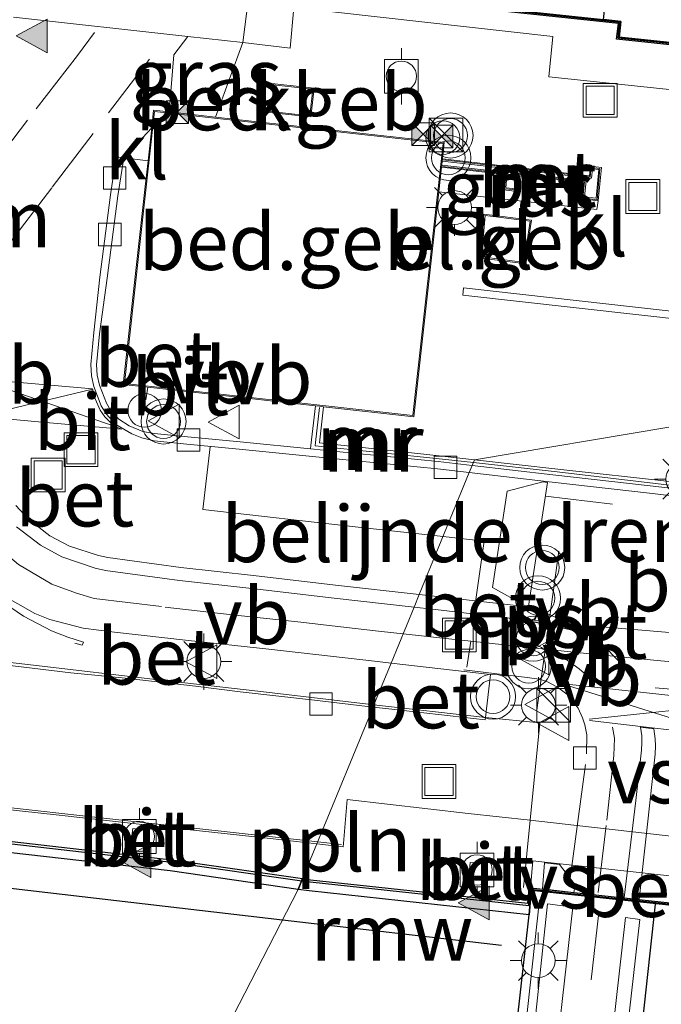
# Model space of a CAD drawing. Units: metres. Extents: x 99989 to 110004, y 493748 to 500003.
# Drawn here: x 101892 to 101920, y 497986 to 498030 of the extents above; entities that cross this region are included whole.
import ezdxf
from ezdxf.enums import TextEntityAlignment as Align

# ---------------------------------------------------------------- set-up
doc = ezdxf.new("R2010")
doc.units = ezdxf.units.M
doc.linetypes.add('IE-TERREINAFSCHEIDING', pattern=[10, 8, -2])
doc.linetypes.add('VW-3-9_STREEP', pattern=[12, 3, -9])
doc.layers.get('0').update_dxf_attribs({"lineweight": 25})
for name, color, linetype, lineweight in [('B-ME-AL-OVERIG-L-B1', 7, 'Continuous', 18), ('B-ME-BV-GELEIDECONSTRUCTIE-GELEIDERAIL-L-B1', 213, 'BV-GELEIDERAIL', 18), ('B-ME-IE-GRASLAND-GV-B6', 93, 'Continuous', 18), ('B-ME-IE-HULPGEOMETRIE-L-B1', 53, 'Continuous', 18), ('B-ME-IE-INRICHTINGSELEMENT-S-B1', 253, 'Continuous', 18), ('B-ME-IE-MEUBILAIR_WEGMEUBILAIR-LICHTMAST-S-B1', 8, 'Continuous', 18), ('B-ME-IE-TERREINAFSCHEIDING-DOORGANG-L-B1', 8, 'IE-TERREINAFSCHEIDING-KUNSTMATIG-OPEN', 18), ('B-ME-IE-TERREINAFSCHEIDING-RASTERHEKWERK-L-B1', 8, 'IE-TERREINAFSCHEIDING', 18), ('B-ME-KG-KADASTRAAL-DAKRAND-L-B1', 13, 'Continuous', 18), ('B-ME-KW-LEUNING-L-B1', 8, 'Continuous', 18), ('B-ME-MW-MUUR-GV-B6', 8, 'IE-TERREINAFSCHEIDING-KUNSTMATIG', 18), ('B-ME-MW-MUUR-L-B1', 8, 'IE-TERREINAFSCHEIDING-KUNSTMATIG', 18), ('B-ME-OB-WATERLIJN-L-B1', 133, 'OB-WATERLIJN', 18), ('B-ME-OG-BEBOUWING-GV-B6', 173, 'Continuous', 18), ('B-ME-OG-BEBOUWING-S-B1', 173, 'Continuous', 18), ('B-ME-OG-WATER-GV-B6', 153, 'Continuous', 18), ('B-ME-VH-DREMPEL-GV-B6', 8, 'Continuous', 18), ('B-ME-VH-VERH_SOORT-BETON-OVERIG-GV-B6', 8, 'IE-TERREINAFSCHEIDING-NATUURLIJK-HOUTWAL', 18), ('B-ME-VH-VERH_SOORT-BITUMEN-GV-B6', 8, 'IE-TERREINAFSCHEIDING-NATUURLIJK-HOUTWAL', 18), ('B-ME-VH-VERH_SOORT-KLINKERS-GV-B6', 8, 'IE-TERREINAFSCHEIDING-NATUURLIJK-HOUTWAL', 18), ('B-ME-VV-BOLDER-S-B1', 213, 'Continuous', 18), ('B-ME-VV-KOLK-S-B1', 8, 'Continuous', 18), ('B-ME-VW-MARKERING-39STREEP-015-L-B1', 255, 'VW-3-9_STREEP', 18), ('B-ME-VW-MARKERING-DRIEHOEK-L-B1', 7, 'VW-HAAIETAND70-R-B', 18), ('B-ME-VW-MARKERING-STREEP-015-L-B1', 7, 'Continuous', 18), ('B-ME-VW-MARKERING-VERDRIJFSTRP-GV-B6', 7, 'Continuous', 18), ('B-ME-VW-MARKERING-VLAKMARK-GV-B6', 7, 'Continuous', 18), ('B-ME-VW-MARKERING-VLAKMARK-S-B1', 7, 'Continuous', 18), ('B-ME-VW-MEUBILAIR_WEGMEUBILAIR-PORTAAL-L-B1', 8, 'Continuous', 18), ('B-ME-VW-MEUBILAIR_WEGMEUBILAIR-SLAGBOOM-S-B1', 8, 'Continuous', 18), ('B-ME-VW-MEUBILAIR_WEGMEUBILAIR-VERKEERSBORD-S-B1', 8, 'Continuous', 18), ('B-ME-VW-MEUBILAIR_WEGMEUBILAIR-VERKEERSLICHT-S-B1', 13, 'Continuous', 18)]:
    doc.layers.add(name, color=color, linetype=linetype, lineweight=lineweight)
for name, color, linetype in [('B-ME-KW-REMMINGWERK-L-B1', 10, 'Continuous'), ('B-ME-KW-SLUIS-GV-B6', 10, 'Continuous'), ('B-ME-KW-SLUIS-L-B1', 10, 'Continuous'), ('B-ME-VV-KADEMUUR-GV-B6', 10, 'Continuous'), ('B-ME-VV-KADEMUUR-L-B1', 10, 'Continuous')]:
    doc.layers.add(name, color=color, linetype=linetype)
doc.styles.add('NLCS-ISO', font='NLCS-ISO.TTF')
doc.linetypes.add('BV-GELEIDERAIL', pattern='A,10,-3,[108,NLCS.SHX,S=1,R=0,X=0,Y=0],-3', length=16)
doc.linetypes.add('IE-TERREINAFSCHEIDING-KUNSTMATIG', pattern='A,4,[82,NLCS.SHX,S=0.75,R=90,X=0,Y=0],4,-2', length=10)
doc.linetypes.add('IE-TERREINAFSCHEIDING-KUNSTMATIG-OPEN', pattern='A,7,-1.5,[67,NLCS.SHX,S=0.75,R=0,X=0,Y=0],-1.5', length=10)
doc.linetypes.add('IE-TERREINAFSCHEIDING-NATUURLIJK-HOUTWAL', pattern='A,7,-1.5,[67,NLCS.SHX,S=0.75,R=45,X=0,Y=0],-1.5,7,-1.5,[70,NLCS.SHX,S=0.75,R=0,X=0,Y=0],-1.5', length=20)
doc.linetypes.add('OB-WATERLIJN', pattern='A,10,[32,NLCS.SHX,S=2,R=0,X=0,Y=0],-12', length=22)
doc.linetypes.add('VW-HAAIETAND70-R-B', pattern='A,0,-0.5,[153,NLCS.SHX,S=1,R=180,X=-0.375,Y=0],-0.5', length=1)

# ---------------------------------------------------------------- blocks, each defined once
blk = doc.blocks.new('dtb')
blk.add_circle((0, 0), 0.75)
blk = doc.blocks.new('verfsymbol')
for color in [252, 253]:
    blk.add_hatch(color=color).paths.add_polyline_path([(0.75, -0.625), (0, 0.75), (-0.75, -0.625)])
blk.add_lwpolyline([(0.75, -0.625), (0, 0.75), (-0.75, -0.625)], close=True)
blk = doc.blocks.new('kast')
blk.add_line((-0.75, -0.75), (0.75, 0.75))
blk.add_lwpolyline([(-0.75, 0.75), (0.75, 0.75), (0.75, -0.75), (-0.75, -0.75)], close=True)
blk = doc.blocks.new('verkeerslicht')
for radius in [1, 0.75]:
    blk.add_circle((0, 0), radius)
blk = doc.blocks.new('lantaarnpaal')
for p, q in [((-0.884, 0.884), (-0.53, 0.53)), ((0, 0.75), (0, 1.25)), ((0.53, 0.53), (0.884, 0.884)), ((-0.75, 0), (-1.25, 0)), ((0.75, 0), (1.25, 0)), ((-0.53, -0.53), (-0.884, -0.884)), ((0, -0.75), (0, -1.25)), ((0.53, -0.53), (0.884, -0.884))]:
    blk.add_line(p, q)
blk.add_circle((0, 0), 0.75)
blk = doc.blocks.new('bolder')
for p, q in [((-0.75, 0.75), (-0.75, -0.75)), ((0.75, 0.75), (-0.75, 0.75)), ((0.75, -0.75), (0.75, 0.75)), ((-0.75, 0), (-1.25, 0)), ((0.75, 0), (1.25, 0)), ((-0.75, -0.75), (0.75, -0.75))]:
    blk.add_line(p, q)
blk.add_circle((0, 0), 0.673)
blk = doc.blocks.new('kolk')
blk.add_lwpolyline([(-0.5, -0.5), (0.5, -0.5), (0.5, 0.5), (-0.5, 0.5)], close=True)
blk = doc.blocks.new('put')
for p, q in [((0.75, 0.75), (-0.75, 0.75)), ((-0.75, 0.75), (-0.75, -0.75)), ((0.75, -0.75), (0.75, 0.75)), ((-0.75, -0.75), (0.75, -0.75))]:
    blk.add_line(p, q)
blk.add_lwpolyline([(-0.625, 0.625), (0.625, 0.625), (0.625, -0.625), (-0.625, -0.625)], close=True)
blk = doc.blocks.new('camera')
h = blk.add_hatch(color=256)
h.paths.add_polyline_path([(0.5, 0.5), (-0.5, 0.5), (0, 0)])
h.paths.add_polyline_path([(0, 0), (-0.5, -0.5), (0.5, -0.5)])
for p, q in [((-0.5, 0.5), (0.5, -0.5)), ((0.5, 0.5), (-0.5, -0.5))]:
    blk.add_line(p, q)
blk.add_lwpolyline([(-0.5, 0.5), (0.5, 0.5), (0.5, -0.5), (-0.5, -0.5)], close=True)
blk = doc.blocks.new('verkeersbord')
for p, q in [((0, 0.75), (-0.75, -0.625)), ((0.75, -0.625), (0, 0.75)), ((-0.75, -0.625), (0.75, -0.625))]:
    blk.add_line(p, q)

msp = doc.modelspace()

# ---------------------------------------------------------------- linework, layer by layer
at = {"layer": 'B-ME-AL-OVERIG-L-B1'}
msp.add_line((101904.908, 497993.32, 6.349), (101905.963, 497993.202, 6.349), dxfattribs=at)
msp.add_polyline3d([(101847.467, 498002.595, 6.407), (101860.064, 497999.889, 6.413), (101875.169, 497996.658, 6.343), (101875.507, 497996.593, 6.343), (101886.62, 497995.349, 6.349), (101899.408, 497993.93, 6.349), (101904.908, 497993.32, 6.349)], dxfattribs=at)
at = {"layer": 'B-ME-BV-GELEIDECONSTRUCTIE-GELEIDERAIL-L-B1'}
msp.add_polyline3d([(101894.123, 498002.14, 6.414), (101894.458, 498002.05, 6.414), (101894.508, 498002.184, 6.414), (101893.816, 498002.4, 6.361), (101893.097, 498002.679, 6.361), (101891.848, 498003.331, 6.361), (101890.71, 498004.104, 6.335), (101889.669, 498004.983, 6.309), (101888.254, 498006.489, 6.178), (101887.132, 498008.12, 6.125), (101886.339, 498009.737, 6.069), (101886.181, 498009.679, 6.069), (101886.312, 498009.312, 6.069)], dxfattribs=at)
at = {"layer": 'B-ME-IE-GRASLAND-GV-B6'}
for points in [[(101898.308, 498025.7, 4.992), (101898.518, 498028.234, 4.973), (101899.149, 498029.045, 4.949), (101901.578, 498028.776, 4.958), (101900.368, 498025.472, 4.966), (101898.308, 498025.7, 4.992)], [(101910.282, 498022.151, 4.994), (101910.403, 498023.244, 5), (101913.212, 498022.919, 5), (101913.146, 498022.25, 5), (101913.795, 498022.177, 5), (101913.875, 498022.872, 5), (101915.692, 498022.668, 5), (101916.72, 498022.552, 5), (101916.641, 498021.84, 5), (101917.358, 498021.76, 5), (101917.304, 498021.376, 4.955), (101910.282, 498022.151, 4.994)]]:
    msp.add_polyline3d(points, dxfattribs=at)
at = {"layer": 'B-ME-IE-HULPGEOMETRIE-L-B1'}
msp.add_polyline3d([(101869.632, 497924.382, 0.618), (101904.041, 497991.211, 0.618), (101904.237, 497991.688, 6.184), (101904.87, 497993.229, 6.216), (101907.363, 497999.298, 6.216), (101907.404, 497999.397, 6.157), (101908.164, 498001.248, 6.025), (101909.186, 498003.737, 6.05), (101909.415, 498004.292, 6.015), (101911.635, 498009.699, 5.88), (101911.765, 498010.014, 5.888), (101911.869, 498010.267, 5.103), (101937.744, 498014.618, 4.953), (101937.985, 498014.927, 4.953), (101946.281, 498025.622, 4.99), (101946.19, 498026.462, 4.935), (101946.19, 498026.563, -1), (101946.797, 498051.715, -1), (101947.404, 498076.866, -1), (101947.406, 498076.966, 4.954), (101947.472, 498079.711, 4.986), (101947.656, 498087.324, 4.921)], dxfattribs=at)
at = {"layer": 'B-ME-IE-TERREINAFSCHEIDING-DOORGANG-L-B1'}
for p, q in [((101901.925, 498031.367, 4.952), (101901.578, 498028.776, 4.958)), ((101914.401, 497994.893, 6.261), (101914.735, 497998.274, 6.223))]:
    msp.add_line(p, q, dxfattribs=at)
at = {"layer": 'B-ME-IE-TERREINAFSCHEIDING-RASTERHEKWERK-L-B1'}
for p, q in [((101901.578, 498028.776, 4.958), (101900.368, 498025.472, 4.966)), ((101897.275, 498012.921, 5.187), (101897.371, 498013.485, 5.13))]:
    msp.add_line(p, q, dxfattribs=at)
for points in [[(101907.404, 497999.397, 6.157), (101902.629, 497999.959, 6.157), (101897.583, 498000.537, 6.157), (101892.55, 498001.125, 6.157), (101890.889, 498001.313, 6.157)], [(101914.735, 497998.274, 6.223), (101914.767, 497998.594, 6.219), (101912.357, 497998.83, 6.146), (101907.404, 497999.397, 6.157)], [(101914.045, 497991.296, 6.286), (101914.34, 497994.274, 6.219), (101914.401, 497994.893, 6.261)]]:
    msp.add_polyline3d(points, dxfattribs=at)
at = {"layer": 'B-ME-KG-KADASTRAAL-DAKRAND-L-B1'}
for points in [[(101902.519, 498026.948, 7.121), (101904.69, 498026.716, 7.121), (101904.564, 498025.534, 7.121), (101902.392, 498025.766, 7.121), (101902.519, 498026.948, 7.121)], [(101896.334, 498013.65, 10.67), (101897.67, 498025.721, 10.672), (101910.47, 498024.304, 10.653), (101909.134, 498012.233, 10.656), (101896.334, 498013.65, 10.67)], [(101912.338, 498021.105, 6.655), (101914.34, 498020.848, 6.655), (101914.155, 498019.682, 6.655), (101914.107, 498019.027, 6.655), (101912.105, 498019.283, 6.655), (101912.236, 498019.919, 6.655), (101912.338, 498021.105, 6.655)]]:
    msp.add_polyline3d(points, dxfattribs=at)
at = {"layer": 'B-ME-KW-LEUNING-L-B1'}
msp.add_polyline3d([(101906.815, 497919.447, 6.329), (101908.893, 497938.514, 6.306), (101911.083, 497957.215, 6.306), (101914.748, 497990.749, 6.306)], dxfattribs=at)
at = {"layer": 'B-ME-KW-REMMINGWERK-L-B1'}
msp.add_line((101903.345, 497989.858, 0.642), (101913.066, 497988.728, 0.642), dxfattribs=at)
msp.add_polyline3d([(101835.985, 498001.561, 0.933), (101874.884, 497993.165, 0.642), (101903.345, 497989.858, 0.642)], dxfattribs=at)
at = {"layer": 'B-ME-KW-SLUIS-GV-B6'}
for points in [[(101920.212, 498053.154, -1), (101923.171, 498079.593, -1), (101923.259, 498080.522, -0.918), (101923.262, 498080.583, -0.945), (101933.466, 498079.452, -0.957), (101933.462, 498079.404, -0.94), (101933.374, 498078.483, -1), (101930.365, 498051.605, -1), (101927.794, 498028.64, -1), (101927.054, 498028.724, -1.001), (101927.005, 498028.094, -1.001), (101918.287, 498029.015, -0.977), (101918.368, 498029.715, -0.979), (101917.597, 498029.797, -1), (101920.212, 498053.154, -1)], [(101906.493, 497920.487, 0.618), (101910.239, 497953.939, 0.618), (101914.287, 497990.084, 0.618), (101914.383, 497991.169, 0.618), (101926.314, 497989.896, 0.618), (101926.191, 497988.698, -0.42), (101922.119, 497951.915, -0.42), (101918.49, 497919.144, -0.42), (101918.324, 497917.642, 0.618), (101917.567, 497910.874, 0.618), (101905.57, 497912.186, 0.618), (101906.324, 497918.985, 0.618), (101906.493, 497920.487, 0.618)]]:
    msp.add_polyline3d(points, dxfattribs=at)
at = {"layer": 'B-ME-KW-SLUIS-L-B1'}
msp.add_polyline3d([(101911.985, 497918.989, 6.335), (101916.077, 497955.521, 6.335), (101919.899, 497990.548, 6.26)], dxfattribs=at)
at = {"layer": 'B-ME-MW-MUUR-GV-B6'}
for points in [[(101915.692, 498022.668, 5), (101913.875, 498022.872, 5), (101913.795, 498022.177, 5), (101913.146, 498022.25, 5), (101913.212, 498022.919, 5), (101910.403, 498023.244, 5), (101910.414, 498023.343, 6.018), (101913.321, 498023.007, 6.019), (101913.255, 498022.338, 6.019), (101913.707, 498022.287, 6.021), (101913.787, 498022.982, 6.021), (101916.83, 498022.64, 6.022), (101916.751, 498021.928, 6.022), (101917.268, 498021.87, 6.021), (101917.39, 498023.146, 6.019), (101917.102, 498023.183, 6.02), (101917.053, 498022.755, 6.02), (101910.433, 498023.516, 5.955), (101910.444, 498023.615, 5), (101916.965, 498022.865, 5), (101917.014, 498023.295, 5), (101917.499, 498023.232, 5), (101917.358, 498021.76, 5), (101916.641, 498021.84, 5), (101916.72, 498022.552, 5), (101915.692, 498022.668, 5)], [(101905.738, 498010.633, 5.828), (101904.587, 498010.75, 5.776), (101904.604, 498010.902, 5.776), (101904.803, 498012.662, 5.776), (101904.992, 498012.641, 5.348), (101905.162, 498012.622, 4.965), (101904.982, 498011.025, 4.965), (101910.433, 498010.43, 5.103), (101911.869, 498010.267, 5.103), (101911.765, 498010.014, 5.888), (101910.254, 498010.188, 5.874), (101905.738, 498010.633, 5.828)], [(101924.558, 498008.544, 5.92), (101919.665, 498009.119, 5.92), (101915.348, 498009.603, 5.92), (101911.765, 498010.014, 5.888), (101911.869, 498010.267, 5.103), (101915.564, 498009.85, 5.103), (101920.668, 498009.291, 5.158)]]:
    msp.add_polyline3d(points, dxfattribs=at)
at = {"layer": 'B-ME-MW-MUUR-L-B1'}
for points in [[(101910.457, 498023.569, 5.955), (101916.997, 498022.826, 5.955), (101917.051, 498023.233, 5.955), (101917.435, 498023.191, 5.955), (101917.316, 498021.807, 5.955), (101916.677, 498021.894, 5.955), (101916.749, 498022.594, 5.955), (101913.834, 498022.926, 5.955), (101913.749, 498022.242, 5.955), (101913.205, 498022.296, 5.955), (101913.257, 498022.963, 5.955), (101910.448, 498023.285, 5.955)], [(101911.818, 498010.143, 9.1), (101910.453, 498010.294, 9.1), (101904.794, 498010.882, 9.073), (101904.812, 498011.042, 7.245), (101904.986, 498012.587, 7.245)], [(101911.818, 498010.143, 9.1), (101915.543, 498009.73, 9.1), (101920.767, 498009.116, 9.155), (101921.419, 498009.044, 9.155), (101923.906, 498008.759, 9.1), (101929.344, 498008.164, 9.183), (101929.837, 498008.1, 9.113), (101931.361, 498007.917, 9.049), (101934.397, 498007.553, 9.073), (101938.199, 498007.144, 9.073), (101942.664, 498006.65, 9.025), (101946.673, 498006.232, 9.025), (101951.216, 498005.725, 9.025), (101955.853, 498005.189, 9.073), (101961.265, 498004.603, 9.073), (101966.35, 498004.019, 9.023)]]:
    msp.add_polyline3d(points, dxfattribs=at)
at = {"layer": 'B-ME-OB-WATERLIJN-L-B1'}
for points in [[(101904.041, 497991.211, 0.618), (101898.364, 497992.028, 0.618), (101890.37, 497992.94, 0.618), (101875.045, 497994.663, 0.618), (101869.539, 497995.807, 0.618), (101855.076, 497998.898, 0.618), (101845.201, 498001, 0.618), (101845.124, 498001.149, 0.618), (101846.581, 498007.851, 0.618), (101846.601, 498007.941, 0.618), (101839.758, 498008.664, 0.618), (101826.448, 498010.069, 0.618), (101828.999, 498034.186, 0.618), (101829.12, 498034.602, 0.618), (101829.415, 498035.168, 0.618), (101830.114, 498035.723, 0.618), (101830.635, 498035.874, 0.618), (101831.169, 498035.87, 0.618), (101865.96, 498035.46, 0.618), (101892.54, 498032.518, 0.618), (101895.118, 498056.482, 0.618), (101897.912, 498082.453, 0.618), (101871.333, 498085.406, 0.618)], [(101904.041, 497991.211, 0.618), (101904.527, 497991.141, 0.618), (101914.287, 497990.084, 0.618), (101910.239, 497953.939, 0.618), (101906.493, 497920.487, 0.618), (101906.394, 497920.497, 0.618), (101899.571, 497921.223, 0.618), (101894.332, 497921.635, 0.618), (101881.997, 497923.033, 0.618), (101869.632, 497924.382, 0.618)]]:
    msp.add_polyline3d(points, dxfattribs=at)
at = {"layer": 'B-ME-OG-BEBOUWING-GV-B6'}
for points in [[(101902.337, 498025.721, 4.913), (101902.474, 498027.003, 4.913), (101904.745, 498026.76, 4.913), (101904.608, 498025.479, 4.913), (101902.337, 498025.721, 4.913)], [(101896.279, 498013.606, 5), (101897.251, 498022.39, 4.828), (101897.377, 498023.531, 4.873), (101897.539, 498024.994, 4.944), (101897.626, 498025.776, 5), (101898.308, 498025.7, 4.992), (101900.368, 498025.472, 4.966), (101910.525, 498024.348, 5), (101910.444, 498023.615, 5), (101910.433, 498023.516, 5.955), (101910.414, 498023.343, 6.018), (101910.403, 498023.244, 5), (101910.282, 498022.151, 4.994), (101909.178, 498012.178, 5), (101905.162, 498012.622, 4.965), (101904.992, 498012.641, 5.348), (101904.803, 498012.662, 5.776), (101897.762, 498013.442, 5), (101896.279, 498013.606, 5)], [(101912.181, 498019.927, 5), (101912.287, 498021.167, 5), (101914.404, 498020.896, 5), (101914.211, 498019.676, 5), (101914.158, 498018.964, 5), (101912.038, 498019.235, 5), (101912.181, 498019.927, 5)]]:
    msp.add_polyline3d(points, dxfattribs=at)
at = {"layer": 'B-ME-OG-WATER-GV-B6'}
for points in [[(101871.333, 498085.406, 0.618), (101897.912, 498082.453, 0.618), (101895.118, 498056.482, 0.618), (101892.54, 498032.518, 0.618), (101865.96, 498035.46, 0.618), (101831.169, 498035.87, 0.618), (101830.635, 498035.874, 0.618), (101830.114, 498035.723, 0.618), (101829.415, 498035.168, 0.618), (101829.12, 498034.602, 0.618), (101828.999, 498034.186, 0.618), (101826.448, 498010.069, 0.618), (101839.758, 498008.664, 0.618), (101846.601, 498007.941, 0.618), (101846.581, 498007.851, 0.618), (101845.124, 498001.149, 0.618), (101845.201, 498001, 0.618), (101855.076, 497998.898, 0.618), (101869.539, 497995.807, 0.618), (101875.045, 497994.663, 0.618), (101890.37, 497992.94, 0.618), (101898.364, 497992.028, 0.618), (101904.041, 497991.211, 0.618), (101869.632, 497924.382, 0.618)], [(101869.632, 497924.382, 0.618), (101904.041, 497991.211, 0.618), (101904.527, 497991.141, 0.618), (101914.287, 497990.084, 0.618), (101910.239, 497953.939, 0.618), (101906.493, 497920.487, 0.618), (101906.394, 497920.497, 0.618), (101899.571, 497921.223, 0.618), (101894.332, 497921.635, 0.618), (101881.997, 497923.033, 0.618), (101869.632, 497924.382, 0.618)]]:
    msp.add_polyline3d(points, dxfattribs=at)
at = {"layer": 'B-ME-VH-DREMPEL-GV-B6'}
msp.add_polyline3d([(101915.108, 498009.259, 5.958), (101914.262, 498003.769, 6.058), (101914.095, 498003.797, 6.058), (101912.659, 498004.607, 6.078), (101913.323, 498008.876, 5.958), (101914.893, 498009.285, 5.958), (101915.108, 498009.259, 5.958)], dxfattribs=at)
at = {"layer": 'B-ME-VH-VERH_SOORT-BETON-OVERIG-GV-B6'}
for points in [[(101865.954, 498035.36, 4.922), (101892.426, 498032.43, 4.9), (101892.333, 498031.784, 4.909), (101901.26, 498030.733, 4.895), (101901.321, 498031.431, 4.898), (101901.925, 498031.367, 4.952), (101918.257, 498029.626, 4.92), (101918.176, 498028.926, 4.922), (101927.097, 498027.984, 4.898), (101927.146, 498028.613, 4.898), (101946.19, 498026.462, 4.935), (101946.281, 498025.622, 4.99), (101929.828, 498027.434, 4.97), (101929.651, 498025.737, 4.97), (101915.172, 498027.261, 4.97), (101915.342, 498029.052, 4.97), (101903.85, 498030.34, 4.92), (101903.685, 498028.523, 4.92), (101901.578, 498028.776, 4.958), (101899.149, 498029.045, 4.949), (101891.4, 498029.904, 4.919)], [(101895.228, 498015.857, 5.024), (101895.559, 498018.331, 5.033), (101896.033, 498021.972, 4.994), (101896.298, 498023.665, 4.902), (101897.377, 498023.531, 4.873), (101897.251, 498022.39, 4.828), (101896.279, 498013.606, 5), (101897.762, 498013.442, 5), (101904.803, 498012.662, 5.776), (101904.604, 498010.902, 5.776), (101904.587, 498010.75, 5.776), (101901.607, 498011.051, 5.643), (101898.983, 498011.306, 5.485), (101897.648, 498011.44, 5.449), (101897.141, 498011.53, 5.384), (101896.536, 498011.774, 5.291), (101896.085, 498012.067, 5.255), (101895.714, 498012.47, 5.202), (101895.529, 498012.779, 5.176), (101895.225, 498013.584, 5.111), (101895.125, 498014.016, 5.106), (101895.092, 498014.478, 5.074), (101895.228, 498015.857, 5.024)], [(101913.255, 498022.338, 6.019), (101913.321, 498023.007, 6.019), (101910.414, 498023.343, 6.018), (101910.433, 498023.516, 5.955), (101917.053, 498022.755, 6.02), (101917.102, 498023.183, 6.02), (101917.39, 498023.146, 6.019), (101917.268, 498021.87, 6.021), (101916.751, 498021.928, 6.022), (101916.83, 498022.64, 6.022), (101913.787, 498022.982, 6.021), (101913.707, 498022.287, 6.021), (101913.255, 498022.338, 6.019)], [(101891.512, 498008.238, 5.428), (101892.075, 498007.632, 5.428), (101893.011, 498006.899, 5.428), (101893.892, 498006.433, 5.474), (101895.174, 498006.02, 5.499), (101895.593, 498005.931, 5.571), (101898.838, 498005.491, 5.767), (101902.053, 498005.131, 5.767), (101905.703, 498004.703, 5.883), (101909.415, 498004.292, 6.015), (101909.186, 498003.737, 6.05), (101905.637, 498004.13, 5.925), (101901.987, 498004.558, 5.808), (101898.77, 498004.918, 5.808), (101895.489, 498005.363, 5.612), (101895.033, 498005.46, 5.541), (101893.556, 498005.966, 5.517), (101892.6, 498006.477, 5.47), (101891.533, 498007.292, 5.47)], [(101898.428, 497992.523, 6.184), (101890.426, 497993.436, 6.184), (101875.124, 497995.158, 6.184), (101869.642, 497996.297, 6.184), (101855.18, 497999.387, 6.184), (101845.645, 498001.416, 6.184), (101845.751, 498001.905, 6.284), (101845.778, 498002.029, 6.298), (101845.433, 498002.103, 6.298), (101846.657, 498007.731, 6.298), (101847.153, 498007.616, 6.351), (101847.167, 498007.737, 6.35), (101848.401, 498007.443, 6.33), (101847.396, 498002.664, 6.274), (101847.362, 498002.518, 6.274), (101875.342, 497996.523, 6.253), (101883.651, 497995.578, 6.139), (101888.956, 497994.99, 6.139), (101893.431, 497994.509, 6.216), (101898.304, 497993.96, 6.216), (101902.795, 497993.468, 6.216), (101904.87, 497993.229, 6.216), (101904.237, 497991.688, 6.184), (101898.428, 497992.523, 6.184)], [(101893.949, 498000.823, 6.187), (101891.371, 498001.132, 6.187), (101890.821, 498001.187, 6.251), (101891.026, 498003.168, 5.666), (101890.727, 498003.199, 5.666), (101890.847, 498004.313, 5.508), (101892.354, 498003.451, 5.591), (101893.02, 498003.187, 5.618), (101894.495, 498002.805, 5.673), (101895.892, 498002.625, 5.728), (101899.166, 498002.254, 5.833), (101902.738, 498001.865, 5.938), (101907.556, 498001.317, 6.008), (101908.164, 498001.248, 6.025), (101907.404, 497999.397, 6.157), (101907.363, 497999.298, 6.216), (101904.769, 497999.599, 6.187), (101901.459, 497999.974, 6.148), (101899.49, 498000.223, 6.187), (101896.23, 498000.592, 6.187), (101893.949, 498000.823, 6.187)], [(101909.186, 498003.737, 6.05), (101909.415, 498004.292, 6.015), (101910.071, 498004.22, 6.038), (101914.361, 498003.732, 6.08), (101914.524, 498003.631, 6.08), (101914.637, 498003.432, 6.08), (101914.535, 498003.212, 6.08), (101914.288, 498003.131, 6.08), (101910.006, 498003.646, 6.08), (101909.186, 498003.737, 6.05)], [(101907.404, 497999.397, 6.157), (101908.164, 498001.248, 6.025), (101912.575, 498000.745, 6.148), (101912.357, 497998.83, 6.146), (101912.346, 497998.727, 6.187), (101908.193, 497999.201, 6.226), (101907.363, 497999.298, 6.216), (101907.404, 497999.397, 6.157)], [(101926.461, 497991.161, 6.255), (101914.456, 497992.48, 6.255), (101914.357, 497991.272, 6.284), (101914.292, 497991.279, 6.284), (101914.275, 497991.091, 6.284), (101914.231, 497990.593, 6.184), (101904.589, 497991.637, 6.184), (101904.237, 497991.688, 6.184), (101904.87, 497993.229, 6.216), (101906.04, 497993.094, 6.216), (101906.053, 497993.238, 6.209), (101906.22, 497995.192, 6.244), (101911.579, 497994.576, 6.244), (101914.34, 497994.274, 6.219), (101915.76, 497994.119, 6.206), (101919.541, 497993.684, 6.206), (101923.484, 497993.25, 6.206)], [(101896.617, 497993.262, 6.308), (101897.231, 497993.179, 6.308), (101897.318, 497993.827, 6.308), (101896.703, 497993.909, 6.308), (101896.617, 497993.262, 6.308)], [(101911.621, 497991.766, 6.308), (101912.259, 497991.706, 6.308), (101912.318, 497992.339, 6.308), (101911.68, 497992.399, 6.308), (101911.621, 497991.766, 6.308)], [(101914.357, 497991.272, 6.284), (101914.456, 497992.48, 6.255), (101926.461, 497991.161, 6.255), (101926.341, 497989.994, 6.284), (101914.357, 497991.272, 6.284)]]:
    msp.add_polyline3d(points, dxfattribs=at)
at = {"layer": 'B-ME-VH-VERH_SOORT-BITUMEN-GV-B6'}
for points in [[(101891.4, 498029.904, 4.919), (101899.149, 498029.045, 4.949), (101898.518, 498028.234, 4.973), (101898.308, 498025.7, 4.992), (101897.626, 498025.776, 5), (101897.539, 498024.994, 4.944), (101896.298, 498023.665, 4.902), (101895.966, 498023.707, 4.91), (101895.708, 498022.018, 4.987), (101895.233, 498018.37, 5.026), (101894.971, 498015.922, 5.026), (101894.831, 498014.5, 5.074), (101894.868, 498013.992, 5.107), (101894.977, 498013.52, 5.123), (101895.304, 498012.656, 5.188), (101895.513, 498012.305, 5.204), (101895.955, 498011.829, 5.253), (101896.665, 498011.415, 5.341), (101897.109, 498011.242, 5.388), (101897.653, 498011.103, 5.451), (101898.952, 498010.979, 5.478), (101901.575, 498010.724, 5.636), (101905.705, 498010.306, 5.821), (101910.219, 498009.861, 5.867), (101911.635, 498009.699, 5.88), (101909.415, 498004.292, 6.015), (101905.703, 498004.703, 5.883), (101902.053, 498005.131, 5.767), (101898.838, 498005.491, 5.767), (101895.593, 498005.931, 5.571), (101895.174, 498006.02, 5.499)], [(101901.575, 498010.724, 5.636), (101898.952, 498010.979, 5.478), (101897.653, 498011.103, 5.451), (101897.109, 498011.242, 5.388), (101896.665, 498011.415, 5.341), (101895.955, 498011.829, 5.253), (101895.513, 498012.305, 5.204), (101895.304, 498012.656, 5.188), (101894.977, 498013.52, 5.123), (101894.868, 498013.992, 5.107), (101894.831, 498014.5, 5.074), (101894.971, 498015.922, 5.026), (101895.233, 498018.37, 5.026), (101895.708, 498022.018, 4.987), (101895.966, 498023.707, 4.91), (101896.298, 498023.665, 4.902), (101896.033, 498021.972, 4.994), (101895.559, 498018.331, 5.033), (101895.228, 498015.857, 5.024), (101895.092, 498014.478, 5.074), (101895.125, 498014.016, 5.106), (101895.225, 498013.584, 5.111), (101895.529, 498012.779, 5.176), (101895.714, 498012.47, 5.202), (101896.085, 498012.067, 5.255), (101896.536, 498011.774, 5.291), (101897.141, 498011.53, 5.384), (101897.648, 498011.44, 5.449), (101898.983, 498011.306, 5.485), (101901.607, 498011.051, 5.643), (101904.587, 498010.75, 5.776), (101905.738, 498010.633, 5.828), (101910.254, 498010.188, 5.874), (101911.765, 498010.014, 5.888), (101911.635, 498009.699, 5.88), (101910.219, 498009.861, 5.867), (101905.705, 498010.306, 5.821), (101901.575, 498010.724, 5.636)], [(101875.342, 497996.523, 6.253), (101847.362, 498002.518, 6.274), (101847.396, 498002.664, 6.274), (101848.401, 498007.443, 6.33), (101847.167, 498007.737, 6.35), (101848.033, 498015.395, 6.289), (101864.984, 498013.479, 6.304), (101885.471, 498011.184, 6.228), (101884.466, 498001.906, 6.327), (101890.821, 498001.187, 6.251), (101891.371, 498001.132, 6.187), (101893.949, 498000.823, 6.187), (101896.23, 498000.592, 6.187), (101899.49, 498000.223, 6.187), (101901.459, 497999.974, 6.148), (101904.769, 497999.599, 6.187), (101907.363, 497999.298, 6.216), (101904.87, 497993.229, 6.216), (101902.795, 497993.468, 6.216), (101898.304, 497993.96, 6.216), (101893.431, 497994.509, 6.216), (101888.956, 497994.99, 6.139), (101883.651, 497995.578, 6.139), (101875.342, 497996.523, 6.253)], [(101965.597, 498003.579, 6.064), (101961.179, 498004.1, 6.029), (101955.477, 498004.763, 5.959), (101947.75, 498005.639, 5.913), (101942.87, 498006.163, 5.913), (101937.627, 498006.785, 5.913), (101933.414, 498007.193, 5.913), (101928.7, 498007.744, 5.913), (101924.52, 498008.218, 5.913), (101919.628, 498008.792, 5.913), (101915.311, 498009.277, 5.913), (101911.635, 498009.699, 5.88), (101911.765, 498010.014, 5.888), (101915.348, 498009.603, 5.92), (101919.665, 498009.119, 5.92), (101924.558, 498008.544, 5.92), (101928.738, 498008.071, 5.92), (101933.449, 498007.52, 5.92), (101937.662, 498007.112, 5.92), (101942.907, 498006.49, 5.92), (101947.786, 498005.966, 5.92), (101955.514, 498005.089, 5.966), (101961.217, 498004.426, 6.036), (101965.634, 498003.905, 6.071)], [(101923.484, 497993.25, 6.206), (101919.541, 497993.684, 6.206), (101915.76, 497994.119, 6.206), (101914.34, 497994.274, 6.219), (101911.579, 497994.576, 6.244), (101906.22, 497995.192, 6.244), (101906.053, 497993.238, 6.209), (101906.04, 497993.094, 6.216), (101904.87, 497993.229, 6.216), (101907.363, 497999.298, 6.216), (101908.193, 497999.201, 6.226), (101912.346, 497998.727, 6.187), (101912.357, 497998.83, 6.146), (101912.575, 498000.745, 6.148), (101908.164, 498001.248, 6.025), (101909.186, 498003.737, 6.05), (101910.006, 498003.646, 6.08), (101914.288, 498003.131, 6.08), (101914.535, 498003.212, 6.08), (101914.637, 498003.432, 6.08), (101914.524, 498003.631, 6.08), (101914.361, 498003.732, 6.08), (101910.071, 498004.22, 6.038), (101909.415, 498004.292, 6.015), (101911.635, 498009.699, 5.88), (101915.311, 498009.277, 5.913), (101919.628, 498008.792, 5.913), (101924.52, 498008.218, 5.913)], [(101895.174, 498006.02, 5.499), (101893.892, 498006.433, 5.474), (101893.011, 498006.899, 5.428), (101892.075, 498007.632, 5.428), (101891.512, 498008.238, 5.428)], [(101891.533, 498007.292, 5.47), (101892.6, 498006.477, 5.47), (101893.556, 498005.966, 5.517), (101895.033, 498005.46, 5.541), (101895.489, 498005.363, 5.612), (101898.77, 498004.918, 5.808), (101901.987, 498004.558, 5.808), (101905.637, 498004.13, 5.925), (101909.186, 498003.737, 6.05), (101908.164, 498001.248, 6.025), (101907.556, 498001.317, 6.008), (101902.738, 498001.865, 5.938), (101899.166, 498002.254, 5.833), (101895.892, 498002.625, 5.728), (101894.495, 498002.805, 5.673), (101893.02, 498003.187, 5.618), (101892.354, 498003.451, 5.591), (101890.847, 498004.313, 5.508)], [(101896.617, 497993.262, 6.308), (101896.703, 497993.909, 6.308), (101897.318, 497993.827, 6.308), (101897.231, 497993.179, 6.308), (101896.617, 497993.262, 6.308)], [(101911.621, 497991.766, 6.308), (101911.68, 497992.399, 6.308), (101912.318, 497992.339, 6.308), (101912.259, 497991.706, 6.308), (101911.621, 497991.766, 6.308)]]:
    msp.add_polyline3d(points, dxfattribs=at)
at = {"layer": 'B-ME-VH-VERH_SOORT-KLINKERS-GV-B6'}
for points in [[(101917.304, 498021.376, 4.955), (101917.358, 498021.76, 5), (101917.499, 498023.232, 5), (101917.014, 498023.295, 5), (101916.965, 498022.865, 5), (101910.444, 498023.615, 5), (101910.525, 498024.348, 5), (101900.368, 498025.472, 4.966), (101901.578, 498028.776, 4.958), (101903.685, 498028.523, 4.92), (101903.85, 498030.34, 4.92), (101915.342, 498029.052, 4.97), (101915.172, 498027.261, 4.97), (101929.651, 498025.737, 4.97)], [(101902.337, 498025.721, 4.913), (101904.608, 498025.479, 4.913), (101904.745, 498026.76, 4.913), (101902.474, 498027.003, 4.913), (101902.337, 498025.721, 4.913)], [(101896.298, 498023.665, 4.902), (101897.539, 498024.994, 4.944), (101897.377, 498023.531, 4.873), (101896.298, 498023.665, 4.902)], [(101937.744, 498014.618, 4.953), (101911.869, 498010.267, 5.103), (101910.433, 498010.43, 5.103), (101904.982, 498011.025, 4.965), (101905.162, 498012.622, 4.965), (101909.178, 498012.178, 5), (101910.282, 498022.151, 4.994), (101917.304, 498021.376, 4.955)], [(101912.181, 498019.927, 5), (101912.038, 498019.235, 5), (101914.158, 498018.964, 5), (101914.211, 498019.676, 5), (101914.404, 498020.896, 5), (101912.287, 498021.167, 5), (101912.181, 498019.927, 5)], [(101931.706, 498015.303, 4.953), (101921.539, 498016.426, 4.953), (101911.349, 498017.577, 4.953), (101911.382, 498017.901, 4.953), (101924.144, 498016.467, 4.953), (101937.038, 498015.033, 4.953), (101937.985, 498014.927, 4.953), (101937.744, 498014.618, 4.953), (101931.706, 498015.303, 4.953)], [(101924.144, 498016.467, 4.953), (101911.382, 498017.901, 4.953), (101911.349, 498017.577, 4.953), (101921.539, 498016.426, 4.953)], [(101966.366, 498004.182, 5.026), (101961.281, 498004.765, 5.076), (101955.869, 498005.351, 5.076), (101951.232, 498005.887, 5.028), (101946.712, 498006.355, 5.028), (101942.65, 498006.797, 5.028), (101938.215, 498007.307, 5.076), (101934.413, 498007.716, 5.076), (101931.378, 498008.079, 5.052), (101929.98, 498008.248, 5.116), (101930.067, 498008.743, 5.186), (101929.314, 498008.8, 5.186), (101929.245, 498008.339, 5.186), (101923.922, 498008.921, 5.103), (101921.453, 498009.195, 5.158), (101921.496, 498009.639, 5.158), (101920.736, 498009.741, 5.158), (101920.668, 498009.291, 5.158), (101915.564, 498009.85, 5.103), (101911.869, 498010.267, 5.103), (101937.744, 498014.618, 4.953), (101941.547, 498014.187, 4.953), (101951.855, 498013.033, 4.953), (101963.165, 498011.723, 4.953)]]:
    msp.add_polyline3d(points, dxfattribs=at)
at = {"layer": 'B-ME-VV-KADEMUUR-GV-B6'}
for points in [[(101865.96, 498035.46, 0.618), (101892.54, 498032.518, 0.618), (101892.447, 498031.871, 0.618), (101901.169, 498030.844, -1), (101901.23, 498031.541, -1), (101917.597, 498029.797, -1), (101918.368, 498029.715, -0.979), (101918.287, 498029.015, -0.977), (101927.005, 498028.094, -1.001), (101927.054, 498028.724, -1.001), (101927.794, 498028.64, -1), (101946.19, 498026.563, -1), (101946.19, 498026.462, 4.935), (101927.146, 498028.613, 4.898), (101927.097, 498027.984, 4.898), (101918.176, 498028.926, 4.922), (101918.257, 498029.626, 4.92), (101901.925, 498031.367, 4.952), (101901.321, 498031.431, 4.898), (101901.26, 498030.733, 4.895), (101892.333, 498031.784, 4.909), (101892.426, 498032.43, 4.9), (101865.954, 498035.36, 4.922)], [(101890.426, 497993.436, 6.184), (101898.428, 497992.523, 6.184), (101904.237, 497991.688, 6.184), (101904.041, 497991.211, 0.618), (101898.364, 497992.028, 0.618)], [(101898.364, 497992.028, 0.618), (101890.37, 497992.94, 0.618)], [(101926.314, 497989.896, 0.618), (101914.383, 497991.169, 0.618), (101914.287, 497990.084, 0.618), (101904.527, 497991.141, 0.618), (101904.041, 497991.211, 0.618), (101904.237, 497991.688, 6.184), (101904.589, 497991.637, 6.184), (101914.231, 497990.593, 6.184), (101914.275, 497991.091, 6.284), (101914.292, 497991.279, 6.284), (101914.357, 497991.272, 6.284), (101926.341, 497989.994, 6.284)]]:
    msp.add_polyline3d(points, dxfattribs=at)
at = {"layer": 'B-ME-VV-KADEMUUR-L-B1'}
for points in [[(101946.19, 498026.505, 4.905), (101931.989, 498028.134, 4.792), (101929.446, 498028.407, 4.898), (101927.097, 498028.656, 4.898), (101927.062, 498028.047, 4.898), (101918.25, 498028.968, 4.955), (101918.302, 498029.665, 4.955), (101901.29, 498031.483, 4.897), (101901.208, 498030.801, 4.897), (101892.389, 498031.834, 4.897), (101892.48, 498032.481, 4.897), (101881.639, 498033.686, 4.897), (101865.953, 498035.407, 4.897), (101847.676, 498035.637, 4.897), (101835.369, 498035.788, 4.923), (101830.638, 498035.824, 4.923), (101830.152, 498035.689, 4.923), (101829.462, 498035.137, 4.923), (101829.173, 498034.595, 4.923), (101829.049, 498034.178, 4.923), (101828.894, 498032.712, 4.923), (101827.53, 498019.99, 4.923), (101826.507, 498010.112, 4.923), (101846.634, 498007.994, 4.964)], [(101847.094, 498007.681, 6.298), (101846.619, 498007.791, 6.298), (101845.374, 498002.065, 6.298), (101845.67, 498002.001, 6.298), (101845.526, 498001.34, 6.184), (101855.159, 497999.289, 6.184), (101869.622, 497996.199, 6.184), (101875.108, 497995.059, 6.184), (101890.415, 497993.337, 6.184), (101898.415, 497992.424, 6.184), (101904.198, 497991.593, 6.184)], [(101904.198, 497991.593, 6.184), (101904.577, 497991.538, 6.184), (101914.272, 497990.488, 6.184), (101914.337, 497991.224, 6.284), (101926.369, 497989.941, 6.284), (101926.281, 497989.09, 6.182), (101934.674, 497988.196, 5.853), (101941.998, 497987.584, 5.046), (101943.575, 497987.421, 4.946), (101961.717, 497985.384, 4.946), (101981.098, 497983.24, 4.953), (101995.974, 497981.574, 4.953), (102016.971, 497979.243, 4.946), (102041.122, 497976.544, 4.953), (102069.311, 497973.389, 4.946), (102092.443, 497970.812, 4.938), (102115.231, 497968.294, 4.946), (102139.497, 497965.575, 4.938), (102152.416, 497964.145, 4.942)]]:
    msp.add_polyline3d(points, dxfattribs=at)
at = {"layer": 'B-ME-VW-MARKERING-39STREEP-015-L-B1'}
msp.add_line((101919.893, 498000.156, 6.168), (101923.385, 497999.842, 6.168), dxfattribs=at)
for points in [[(101895.005, 498029.228, 4.924), (101894.249, 498028.21, 4.924), (101892.027, 498025.335, 4.986), (101890.714, 498023.615, 5.05), (101890.923, 498026.103, 4.958), (101891.057, 498027.466, 4.947)], [(101890.082, 498018.433, 5.123), (101891.286, 498019.954, 5.105), (101893.121, 498022.362, 5.04), (101895.623, 498025.657, 4.975), (101898.109, 498028.914, 4.975)], [(101915.012, 498008.655, 5.956), (101921.636, 498007.878, 5.956), (101926.149, 498007.398, 5.956), (101930.128, 498006.957, 5.956), (101931.654, 498006.799, 5.956)], [(101894.99, 498004.118, 5.651), (101898.134, 498003.734, 5.748), (101901.112, 498003.392, 5.813), (101904.032, 498003.076, 5.878), (101906.573, 498002.787, 5.945)], [(101925.632, 498002.093, 6.133), (101920.527, 498002.602, 6.133), (101917.176, 498002.896, 6.133)], [(101910.735, 498002.332, 6.073), (101911.698, 498002.226, 6.073), (101914.009, 498001.974, 6.073), (101916.989, 498001.665, 6.133), (101919.978, 498001.37, 6.193), (101922.975, 498001.072, 6.133)], [(101916.782, 498002.654, 6.14), (101917.399, 498002.236, 6.14), (101918.439, 498001.161, 6.155), (101918.796, 498000.624, 6.155), (101918.932, 498000.304, 6.155)], [(101917.146, 498000.346, 6.155), (101916.837, 498000.715, 6.155), (101916.506, 498000.989, 6.155), (101915.35, 498001.835, 6.1)], [(101917.359, 497991.065, 6.275), (101917.734, 497994.274, 6.275), (101918.046, 497997.144, 6.275), (101918.079, 497997.912, 6.215), (101917.995, 497998.407, 6.215)], [(101917.38, 497990.18, 6.328), (101916.138, 497979.188, 6.328), (101914.115, 497961.063, 6.328), (101911.75, 497940.116, 6.338), (101909.833, 497922.804, 6.338)]]:
    msp.add_polyline3d(points, dxfattribs=at)
at = {"layer": 'B-ME-VW-MARKERING-STREEP-015-L-B1'}
for p, q in [((101889.893, 498012.19, 5.303), (101894.915, 498013.402, 5.192)), ((101908.699, 498002.551, 6.007), (101910.735, 498002.332, 6.073)), ((101911.524, 498001.064, 6.125), (101911.698, 498002.226, 6.073)), ((101916.117, 497991.698, 6.283), (101916.797, 497996.753, 6.23))]:
    msp.add_line(p, q, dxfattribs=at)
for points in [[(101896.21, 498011.627, 5.314), (101892.835, 498011.928, 5.303), (101889.761, 498012.202, 5.303), (101889.786, 498013.854, 5.266), (101895.879, 498011.762, 5.253)], [(101889.786, 498013.854, 5.266), (101892.372, 498013.633, 5.266), (101894.91, 498013.419, 5.146), (101895.036, 498012.974, 5.165), (101895.257, 498012.468, 5.213), (101895.462, 498012.168, 5.243), (101895.879, 498011.762, 5.253), (101896.21, 498011.627, 5.314)], [(101887.821, 498012.386, 5.293), (101887.967, 498010.986, 5.358), (101888.215, 498010.04, 5.358), (101888.263, 498009.856, 5.358), (101889.039, 498008.56, 5.391), (101889.846, 498007.356, 5.456), (101890.853, 498006.27, 5.521), (101891.627, 498005.628, 5.553), (101893.106, 498004.745, 5.618), (101894.203, 498004.347, 5.618), (101894.99, 498004.118, 5.651)], [(101910.47, 498006.863, 6.001), (101906.833, 498007.268, 5.891), (101899.816, 498008.062, 5.671), (101900.138, 498010.844, 5.671)], [(101911.921, 498004.066, 6.056), (101912.292, 498006.659, 6.056), (101910.47, 498006.863, 6.001)], [(101906.573, 498002.787, 5.945), (101907.736, 498002.654, 5.976), (101908.699, 498002.551, 6.007)], [(101916.834, 497997.22, 6.23), (101916.858, 497998.059, 6.23), (101916.76, 497998.509, 6.23), (101916.661, 497998.82, 6.178), (101916.463, 497999.254, 6.178), (101916.02, 497999.831, 6.178), (101915.547, 498000.176, 6.178), (101915.081, 498000.429, 6.178), (101914.739, 498000.531, 6.178), (101914.208, 498000.606, 6.178), (101911.401, 498000.951, 6.125)], [(101916.978, 497998.705, 6.155), (101923.295, 497997.96, 6.155), (101915.953, 498000.276, 6.155)], [(101915.97, 498000.311, 6.155), (101923.72, 497999.465, 6.155), (101916.963, 497998.764, 6.155)]]:
    msp.add_polyline3d(points, dxfattribs=at)
at = {"layer": 'B-ME-VW-MARKERING-VERDRIJFSTRP-GV-B6'}
for points in [[(101919.822, 497998.329, 6.167), (101919.886, 497997.893, 6.219), (101919.903, 497997.582, 6.219), (101919.892, 497997.208, 6.219), (101919.535, 497993.976, 6.279), (101919.171, 497990.768, 6.26), (101918.517, 497990.841, 6.272), (101919.031, 497995.159, 6.272), (101919.282, 497997.39, 6.212), (101919.291, 497997.73, 6.212), (101919.287, 497998.02, 6.212), (101919.233, 497998.399, 6.158), (101919.822, 497998.329, 6.167)], [(101914.878, 497991.227, 6.26), (101914.98, 497992.389, 6.26), (101915.643, 497992.317, 6.249), (101916.333, 497991.415, 6.264), (101916.283, 497991.077, 6.264), (101914.878, 497991.227, 6.26)], [(101915.209, 497981.407, 6.329), (101914.399, 497981.504, 6.329), (101914.083, 497981.903, 6.299), (101914.307, 497984.328, 6.305), (101914.448, 497984.317, 6.305), (101915.113, 497990.564, 6.305), (101916.227, 497990.423, 6.305), (101915.209, 497981.407, 6.329)], [(101910.648, 497919.115, 6.335), (101911.719, 497928.851, 6.341), (101913.675, 497946.258, 6.365), (101915.684, 497964.26, 6.329), (101917.735, 497982.6, 6.335), (101918.564, 497989.955, 6.317), (101919.202, 497989.873, 6.317), (101917.006, 497970.393, 6.329), (101914.73, 497950.09, 6.329), (101912.316, 497928.557, 6.329), (101911.248, 497919.052, 6.335), (101910.648, 497919.115, 6.335)]]:
    msp.add_polyline3d(points, dxfattribs=at)
at = {"layer": 'B-ME-VW-MARKERING-VLAKMARK-GV-B6'}
msp.add_polyline3d([(101914.301, 498003.111, 6.08), (101914.555, 498003.187, 6.08), (101914.667, 498003.438, 6.08), (101914.547, 498003.651, 6.08), (101914.419, 498003.738, 6.078), (101916.797, 498002.696, 6.14), (101916.757, 498002.586, 6.14), (101914.386, 498003.096, 6.079), (101914.301, 498003.111, 6.08)], dxfattribs=at)
at = {"layer": 'B-ME-VW-MEUBILAIR_WEGMEUBILAIR-PORTAAL-L-B1'}
msp.add_line((101915.607, 498006.209, 12.223), (101914.627, 497999.163, 12.223), dxfattribs=at)

# ---------------------------------------------------------------- block references
at = {"layer": 'B-ME-IE-INRICHTINGSELEMENT-S-B1', "rotation": 90}
for name, p in [('put', (101917.442, 498026.219, 5.008)), ('camera', (101898.679, 498025.693, 10.672)), ('camera', (101909.59, 498024.71, 15)), ('kast', (101910.598, 498024.675, 6.457)), ('camera', (101910.409, 498024.608, 10.672)), ('put', (101919.338, 498021.949, 4.936)), ('put', (101894.398, 498010.721, 5.388)), ('put', (101892.944, 498009.591, 5.388)), ('put', (101911.19, 498002.496, 6.148)), ('kast', (101915.381, 497999.376, 6.648)), ('put', (101910.295, 497995.994, 6.243))]:
    msp.add_blockref(name, p, dxfattribs=at)
at = {"layer": 'B-ME-IE-MEUBILAIR_WEGMEUBILAIR-LICHTMAST-S-B1', "rotation": 90}
for p in [(101910.983, 498021.458, 4.963), (101921.112, 498009.409, 9.273), (101899.852, 498001.316, 6.018), (101914.709, 497999.381, 6.228), (101914.698, 497988.05, 6.262)]:
    msp.add_blockref('lantaarnpaal', p, dxfattribs=at)
at = {"layer": 'B-ME-OG-BEBOUWING-S-B1', "rotation": 90}
msp.add_blockref('dtb', (101910.46, 498024.56, 14.8), dxfattribs=at)
at = {"layer": 'B-ME-VV-BOLDER-S-B1', "rotation": 90}
for p in [(101908.622, 498027.284, 5.448), (101896.991, 497993.558, 6.255), (101911.98, 497992.073, 6.596)]:
    msp.add_blockref('bolder', p, dxfattribs=at)
at = {"layer": 'B-ME-VV-KOLK-S-B1', "rotation": 90}
for p in [(101895.897, 498022.771, 4.846), (101895.679, 498020.26, 4.902), (101899.177, 498011.144, 5.486), (101910.578, 498009.934, 5.886), (101905.054, 497999.432, 6.243), (101916.761, 497997.036, 6.243)]:
    msp.add_blockref('kolk', p, dxfattribs=at)
at = {"layer": 'B-ME-VW-MARKERING-VLAKMARK-S-B1', "rotation": 90}
for p in [(101892.275, 498029.073, 4.912), (101896.88, 497992.492, 6.013), (101911.896, 497990.608, 6.013)]:
    msp.add_blockref('verfsymbol', p, dxfattribs=at)
at = {"layer": 'B-ME-VW-MEUBILAIR_WEGMEUBILAIR-SLAGBOOM-S-B1', "rotation": 90}
msp.add_blockref('dtb', (101897.228, 498012.459, 6.426), dxfattribs=at)
at = {"layer": 'B-ME-VW-MEUBILAIR_WEGMEUBILAIR-VERKEERSBORD-S-B1', "rotation": 90}
for p in [(101898.131, 498011.99, 5.388), (101900.794, 498011.943, 5.624), (101899.805, 498001.31, 6.018), (101914.541, 498001.484, 12.389), (101914.856, 497999.412, 7.99), (101915.425, 497998.569, 6.228)]:
    msp.add_blockref('verkeersbord', p, dxfattribs=at)
at = {"layer": 'B-ME-VW-MEUBILAIR_WEGMEUBILAIR-VERKEERSLICHT-S-B1', "rotation": 90}
for p in [(101910.804, 498024.656, 7.078), (101910.709, 498023.664, 9.47), (101898.066, 498011.967, 5.493), (101914.874, 498005.487, 12.548), (101914.685, 498004.126, 12.228), (101914.467, 498002.327, 10.628), (101914.275, 498001.108, 10.148), (101912.689, 497999.761, 6.228)]:
    msp.add_blockref('verkeerslicht', p, dxfattribs=at)

# ---------------------------------------------------------------- texts
at = {"layer": 'B-ME-AL-OVERIG-L-B1', "ltscale": 0.2, "style": 'NLCS-ISO'}
msp.add_text('ppln', height=2.5, dxfattribs=at).set_placement((101905.4355, 497993.261), align=Align.MIDDLE_CENTER)
at = {"layer": 'B-ME-IE-GRASLAND-GV-B6', "ltscale": 0.2, "style": 'NLCS-ISO'}
for p in [(101899.943, 498027.2585), (101913.82, 498022.31)]:
    msp.add_text('gras', height=2.5, dxfattribs=at).set_placement(p, align=Align.MIDDLE_CENTER)
at = {"layer": 'B-ME-KW-REMMINGWERK-L-B1', "ltscale": 0.2, "style": 'NLCS-ISO'}
msp.add_text('rmw', height=2.5, dxfattribs=at).set_placement((101908.2055, 497989.293), align=Align.MIDDLE_CENTER)
at = {"layer": 'B-ME-MW-MUUR-GV-B6', "ltscale": 0.2, "style": 'NLCS-ISO'}
for p in [(101914.8372, 498022.7289), (101907.0772, 498011.0639)]:
    msp.add_text('mr', height=2.5, dxfattribs=at).set_placement(p, align=Align.MIDDLE_CENTER)
at = {"layer": 'B-ME-MW-MUUR-L-B1', "ltscale": 0.2, "style": 'NLCS-ISO'}
for p in [(101914.7646, 498022.7355), (101907.3726, 498010.9896)]:
    msp.add_text('mr', height=2.5, dxfattribs=at).set_placement(p, align=Align.MIDDLE_CENTER)
at = {"layer": 'B-ME-OG-BEBOUWING-GV-B6', "ltscale": 0.2, "style": 'NLCS-ISO'}
for s, p in [('bed.geb', (101903.3002, 498026.1368)), ('bed.geb', (101903.4434, 498019.9388)), ('el.geb', (101913.0657, 498019.9703))]:
    msp.add_text(s, height=2.5, dxfattribs=at).set_placement(p, align=Align.MIDDLE_CENTER)
at = {"layer": 'B-ME-VH-DREMPEL-GV-B6', "ltscale": 0.2, "style": 'NLCS-ISO'}
for p in [(101914.2069, 498006.9789), (101932.0528, 498004.7966)]:
    msp.add_text('belijnde drempel', height=2.5, dxfattribs=at).set_placement(p, align=Align.MIDDLE_CENTER)
at = {"layer": 'B-ME-VH-VERH_SOORT-BETON-OVERIG-GV-B6', "ltscale": 0.2, "style": 'NLCS-ISO'}
for p in [(101914.6589, 498022.7179), (101897.6389, 498014.7591), (101894.1244, 498008.5622), (101912.0209, 498003.677), (101897.7519, 498001.5467), (101909.4757, 497999.6054), (101896.8972, 497993.4878), (101911.8998, 497991.9952), (101919.1944, 497991.2358)]:
    msp.add_text('bet', height=2.5, dxfattribs=at).set_placement(p, align=Align.MIDDLE_CENTER)
at = {"layer": 'B-ME-VH-VERH_SOORT-BITUMEN-GV-B6', "ltscale": 0.2, "style": 'NLCS-ISO'}
for p in [(101898.8042, 498013.4941), (101894.4578, 498011.9511), (101896.8972, 497993.4878), (101911.8998, 497991.9952)]:
    msp.add_text('bit', height=2.5, dxfattribs=at).set_placement(p, align=Align.MIDDLE_CENTER)
at = {"layer": 'B-ME-VH-VERH_SOORT-KLINKERS-GV-B6', "ltscale": 0.2, "style": 'NLCS-ISO'}
for p in [(101903.3002, 498026.1368), (101896.878, 498023.9637), (101917.2568, 498020.5487), (101913.0657, 498019.9703)]:
    msp.add_text('kl', height=2.5, dxfattribs=at).set_placement(p, align=Align.MIDDLE_CENTER)
at = {"layer": 'B-ME-VW-MARKERING-DRIEHOEK-L-B1', "ltscale": 0.2, "style": 'NLCS-ISO'}
msp.add_text('dm', height=2.5, dxfattribs=at).set_placement((101890.4545, 498020.9475), align=Align.MIDDLE_CENTER)
at = {"layer": 'B-ME-VW-MARKERING-VERDRIJFSTRP-GV-B6', "ltscale": 0.2, "style": 'NLCS-ISO'}
for p in [(101919.4363, 497996.2788), (101915.4992, 497991.6087)]:
    msp.add_text('vs', height=2.5, dxfattribs=at).set_placement(p, align=Align.MIDDLE_CENTER)
at = {"layer": 'B-ME-VW-MARKERING-VLAKMARK-GV-B6', "ltscale": 0.2, "style": 'NLCS-ISO'}
msp.add_text('ps', height=2.5, dxfattribs=at).set_placement((101914.97, 498003.1793), align=Align.MIDDLE_CENTER)
at = {"layer": 'B-ME-VW-MEUBILAIR_WEGMEUBILAIR-PORTAAL-L-B1', "ltscale": 0.2, "style": 'NLCS-ISO'}
msp.add_text('hport', height=2.5, dxfattribs=at).set_placement((101915.117, 498002.686), align=Align.MIDDLE_CENTER)
at = {"layer": 'B-ME-VW-MEUBILAIR_WEGMEUBILAIR-VERKEERSBORD-S-B1', "ltscale": 0.2, "style": 'NLCS-ISO'}
for p in [(101889.365, 498011.977, 5.467), (101898.131, 498011.99, 5.388), (101900.794, 498011.943, 5.624), (101914.541, 498001.484, 12.389), (101899.805, 498001.31, 6.018), (101914.856, 497999.412, 7.99), (101915.425, 497998.569, 6.228)]:
    msp.add_text('vb', height=2.5, dxfattribs=at).set_placement(p, align=Align.BOTTOM_LEFT)

doc.saveas('drawing.dxf')
